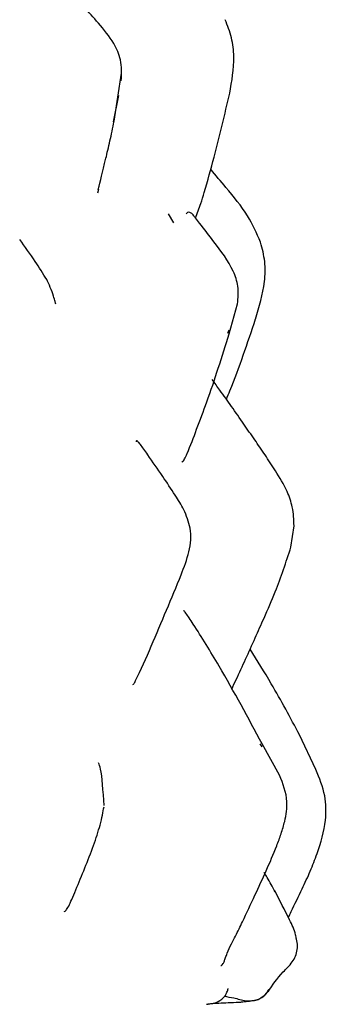
# Model space of a CAD drawing. Units: millimetres. Extents: x 15 to 557, y 30 to 588.
# Drawn here: x 545 to 551, y 277 to 297 of the extents above; entities that cross this region are included whole.
import ezdxf

# ---------------------------------------------------------------- set-up
doc = ezdxf.new("R2010")
doc.units = ezdxf.units.MM

msp = doc.modelspace()

# ---------------------------------------------------------------- linework, layer by layer
at = {"color": 7, "linetype": 'Continuous', "lineweight": 25}
for p, q in [((546.956, 294.909), (547.103, 295.877)), ((547.043, 295.427), (546.933, 294.897)), ((546.639, 293.537), (546.623, 293.464)), ((548.16, 292.867), (548.053, 293.048)), ((549.277, 290.629), (549.443, 291.231)), ((549.271, 290.703), (549.243, 290.634)), ((550.521, 286.331), (550.584, 286.758)), ((551.021, 281.852), (550.694, 282.549)), ((549.938, 282.309), (549.901, 282.368)), ((550.292, 281.737), (549.938, 282.368))]:
    msp.add_line(p, q, dxfattribs=at)
for points, knots in [([(547.1, 295.724), (547.107, 295.866), (547.12, 296.122), (546.939, 296.526), (546.653, 296.876), (546.34, 297.222), (546.039, 297.548), (545.825, 297.763), (545.683, 297.89), (545.64, 297.916), (545.634, 297.913), (545.631, 297.911)], [0, 0, 0, 0, 0.140529, 0.252651, 0.410331, 0.549156, 0.690599, 0.848128, 0.931206, 0.97002, 1, 1, 1, 1]), ([(549.287, 295.473), (549.33, 295.717), (549.394, 296.085), (549.336, 296.596), (549.241, 296.836), (549.194, 296.956)], [0, 0, 0, 0, 0.496391, 0.748786, 1, 1, 1, 1]), ([(548.596, 292.963), (548.633, 293.058), (548.696, 293.222), (548.821, 293.64), (549.024, 294.37), (549.185, 295.043), (549.288, 295.474)], [0, 0, 0, 0, 0.122437, 0.209828, 0.493978, 1, 1, 1, 1]), ([(546.635, 293.538), (546.678, 293.706), (546.736, 293.935), (546.854, 294.436), (546.915, 294.706), (546.942, 294.842), (546.956, 294.909)], [0, 0, 0, 0, 0.597588, 0.810113, 0.905508, 1, 1, 1, 1]), ([(549.909, 292.472), (549.829, 292.653), (549.653, 293.046), (549.263, 293.513), (549.004, 293.821), (548.902, 293.944)], [0, 0, 0, 0, 0.339011, 0.738084, 1, 1, 1, 1]), ([(549.443, 291.231), (549.454, 291.35), (549.474, 291.574), (549.323, 292.018), (549.009, 292.428), (548.752, 292.769), (548.608, 292.948), (548.56, 293.007), (548.519, 293.054), (548.477, 293.081), (548.437, 293.075), (548.415, 293.055), (548.406, 293.047)], [0, 0, 0, 0, 0.133091, 0.248729, 0.508907, 0.687258, 0.737814, 0.762005, 0.787821, 0.850882, 0.936128, 1, 1, 1, 1]), ([(545.597, 291.72), (545.521, 291.843), (545.344, 292.129), (545.158, 292.383), (545.052, 292.527)], [0, 0, 0, 0, 0.431186, 1, 1, 1, 1]), ([(549.808, 290.926), (549.882, 291.173), (549.993, 291.544), (550.01, 292.083), (549.943, 292.343), (549.909, 292.472)], [0, 0, 0, 0, 0.4987351, 0.7511884, 1, 1, 1, 1]), ([(545.779, 291.223), (545.774, 291.24), (545.762, 291.287), (545.713, 291.476), (545.644, 291.622), (545.592, 291.733)], [0, 0, 0, 0, 0.117782, 0.324431, 1, 1, 1, 1]), ([(549.219, 289.311), (549.243, 289.368), (549.463, 289.897), (549.645, 290.441), (549.808, 290.927)], [0, 0, 0, 0, 0.1070807, 1, 1, 1, 1]), ([(548.322, 288.057), (548.327, 288.053), (548.335, 288.047), (548.355, 288.07), (548.377, 288.105), (548.402, 288.156), (548.486, 288.35), (548.627, 288.725), (548.926, 289.519), (549.131, 290.168), (549.277, 290.629)], [0, 0, 0, 0, 0.031585, 0.054886, 0.077117, 0.100218, 0.125974, 0.306108, 0.507278, 1, 1, 1, 1]), ([(550.584, 286.758), (550.578, 286.886), (550.569, 287.12), (550.436, 287.5), (550.228, 287.842), (550, 288.187), (549.789, 288.498), (549.56, 288.822), (549.326, 289.163), (549.114, 289.46), (548.984, 289.637), (548.932, 289.707)], [0, 0, 0, 0, 0.117178, 0.215131, 0.353411, 0.461523, 0.566976, 0.675868, 0.801444, 0.921525, 1, 1, 1, 1]), ([(548.491, 286.713), (548.453, 286.84), (548.383, 287.074), (548.165, 287.411), (547.907, 287.801), (547.686, 288.117), (547.494, 288.39), (547.43, 288.463), (547.403, 288.481), (547.402, 288.461), (547.401, 288.452)], [0, 0, 0, 0, 0.15025, 0.278379, 0.453958, 0.678548, 0.793301, 0.856988, 0.937493, 1, 1, 1, 1]), ([(548.308, 285.774), (548.365, 285.927), (548.451, 286.155), (548.515, 286.476), (548.498, 286.636), (548.49, 286.715)], [0, 0, 0, 0, 0.506997, 0.755921, 1, 1, 1, 1]), ([(549.327, 283.473), (549.357, 283.536), (549.451, 283.737), (549.61, 284.08), (549.796, 284.494), (549.996, 284.946), (550.262, 285.545), (550.421, 286.029), (550.521, 286.331)], [0, 0, 0, 0, 0.068182, 0.214416, 0.366224, 0.507227, 0.693, 1, 1, 1, 1]), ([(547.334, 283.562), (547.334, 283.562), (547.334, 283.558), (547.341, 283.563), (547.353, 283.578), (547.37, 283.606), (547.488, 283.836), (547.817, 284.591), (548.111, 285.3), (548.308, 285.774)], [0, 0, 0, 0, 0.003614, 0.025585, 0.044947, 0.06338, 0.082853, 0.386218, 1, 1, 1, 1]), ([(549.938, 282.368), (549.658, 282.891), (549.222, 283.704), (548.69, 284.569), (548.471, 284.905), (548.412, 284.987), (548.373, 285.039), (548.358, 285.054), (548.355, 285.049), (548.354, 285.048)], [0, 0, 0, 0, 0.542768, 0.844795, 0.895417, 0.941798, 0.964494, 0.988565, 1, 1, 1, 1]), ([(550.694, 282.549), (550.509, 282.895), (550.195, 283.481), (549.842, 284.046), (549.697, 284.276)], [0, 0, 0, 0, 0.591209, 1, 1, 1, 1]), ([(546.755, 281.125), (546.734, 281.419), (546.705, 281.841), (546.655, 281.954), (546.64, 281.988)], [0, 0, 0, 0, 0.696366, 1, 1, 1, 1]), ([(550.467, 278.871), (550.487, 278.91), (550.58, 279.103), (550.73, 279.414), (550.913, 279.8), (551.088, 280.255), (551.237, 280.758), (551.227, 281.352), (551.093, 281.678), (551.021, 281.852)], [0, 0, 0, 0, 0.041626, 0.203869, 0.327413, 0.447322, 0.668245, 0.821709, 1, 1, 1, 1]), ([(549.11, 277.902), (549.113, 277.901), (549.119, 277.9), (549.148, 277.934), (549.175, 277.986), (549.197, 278.046), (549.217, 278.104), (549.249, 278.196), (549.312, 278.335), (549.426, 278.539), (549.583, 278.867), (549.862, 279.47), (550.14, 280.055), (550.325, 280.559), (550.414, 280.857), (550.475, 281.27), (550.36, 281.564), (550.292, 281.738)], [0, 0, 0, 0, 0.035733, 0.085292, 0.123204, 0.152232, 0.16431, 0.1755, 0.219819, 0.256537, 0.32421, 0.44863, 0.677289, 0.731605, 0.786238, 0.873375, 1, 1, 1, 1]), ([(545.949, 278.99), (545.96, 278.996), (545.981, 279.006), (546.036, 279.091), (546.104, 279.233), (546.273, 279.649), (546.461, 280.087), (546.615, 280.54), (546.704, 280.836), (546.732, 280.992), (546.752, 281.103)], [0, 0, 0, 0, 0.078756, 0.151849, 0.221322, 0.299107, 0.638282, 0.716395, 0.799573, 1, 1, 1, 1]), ([(550.201, 279.387), (550.15, 279.487), (550.079, 279.626), (550, 279.743), (549.979, 279.775)], [0, 0, 0, 0, 0.723568, 1, 1, 1, 1]), ([(550.633, 278.432), (550.627, 278.462), (550.603, 278.598), (550.442, 278.926), (550.295, 279.213), (550.196, 279.406)], [0, 0, 0, 0, 0.087338, 0.387432, 1, 1, 1, 1]), ([(550.061, 277.377), (550.149, 277.509), (550.278, 277.702), (550.523, 277.927), (550.619, 278.088), (550.652, 278.224), (550.653, 278.343), (550.638, 278.411), (550.633, 278.432)], [0, 0, 0, 0, 0.45926, 0.673278, 0.770735, 0.864455, 0.960125, 1, 1, 1, 1]), ([(548.816, 277.122), (548.91, 277.135), (549.033, 277.152), (549.152, 277.241), (549.196, 277.297), (549.22, 277.338), (549.237, 277.377), (549.245, 277.403), (549.249, 277.417), (549.251, 277.427), (549.252, 277.434), (549.251, 277.433), (549.251, 277.433)], [0, 0, 0, 0, 0.5571754, 0.7363872, 0.8034152, 0.8555006, 0.8962361, 0.9136314, 0.9307641, 0.9496814, 0.9718233, 1, 1, 1, 1]), ([(549.176, 277.285), (549.239, 277.275), (549.379, 277.251), (549.532, 277.211), (549.617, 277.19)], [0, 0, 0, 0, 0.449027, 1, 1, 1, 1]), ([(550.059, 277.409), (550.041, 277.378), (550.003, 277.315), (549.917, 277.245), (549.816, 277.197), (549.744, 277.19), (549.708, 277.187)], [0, 0, 0, 0, 0.245295, 0.5, 0.754705, 1, 1, 1, 1]), ([(549.861, 277.22), (549.908, 277.245), (550.003, 277.296), (550.055, 277.38), (550.081, 277.423)], [0, 0, 0, 0, 0.498789, 1, 1, 1, 1]), ([(549.473, 277.159), (549.326, 277.153), (549.064, 277.141), (548.913, 277.13), (548.847, 277.126)], [0, 0, 0, 0, 0.561715, 1, 1, 1, 1]), ([(549.615, 277.191), (549.613, 277.189), (549.572, 277.163), (549.521, 277.161), (549.473, 277.159)], [0, 0, 0, 0, 0.058807, 1, 1, 1, 1]), ([(549.708, 277.187), (549.688, 277.182), (549.653, 277.174), (549.528, 277.164), (549.473, 277.159)], [0, 0, 0, 0, 0.560041, 1, 1, 1, 1]), ([(549.614, 277.19), (549.663, 277.191), (549.771, 277.193), (549.829, 277.211), (549.861, 277.22)], [0, 0, 0, 0, 0.453311, 1, 1, 1, 1])]:
    msp.add_open_spline(points, degree=3, knots=knots, dxfattribs=at)

doc.saveas('drawing.dxf')
